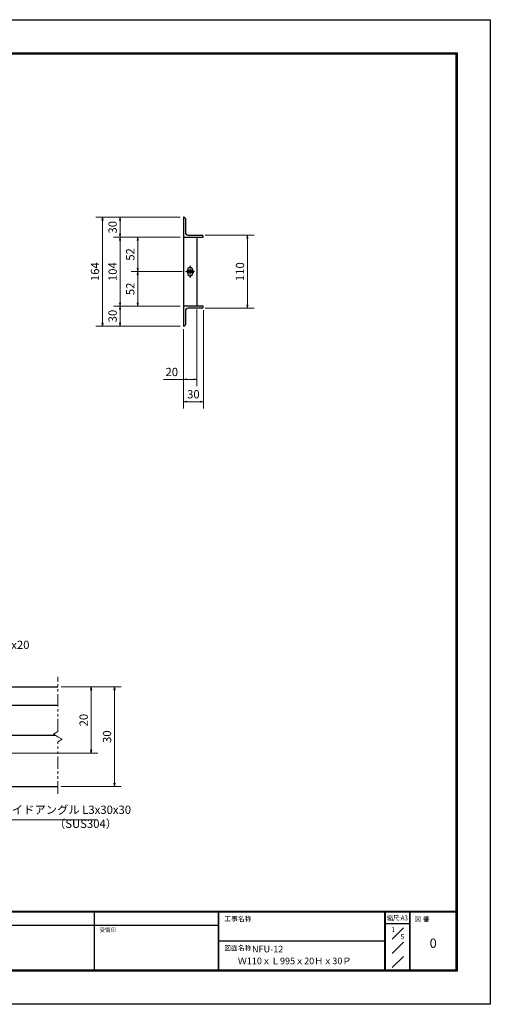
# Model space of a CAD drawing. Extents: x 0 to 2100, y 0 to 1485.
# Drawn here: x 1391 to 2100, y 0 to 1485 of the extents above; entities that cross this region are included whole.
import ezdxf
from ezdxf.enums import TextEntityAlignment as Align

# ---------------------------------------------------------------- set-up
doc = ezdxf.new("R2010")
doc.units = 0
doc.header["$LTSCALE"] = 15
doc.header["$MEASUREMENT"] = 0
for name, pattern in [('CENTER', [2, 1.25, -0.25, 0.25, -0.25]), ('DASHED', [0.75, 0.5, -0.25]), ('PHANTOM', [2.5, 1.25, -0.25, 0.25, -0.25, 0.25, -0.25])]:
    doc.linetypes.add(name, pattern=pattern)
doc.layers.get('0').update_dxf_attribs({"color": 5, "linetype": 'CONTINUOUS'})
doc.layers.get('DEFPOINTS').update_dxf_attribs({"color": 250, "linetype": 'CONTINUOUS'})
for name, color, linetype in [('1-外形線', 7, 'CONTINUOUS'), ('2-中心線', 1, 'CENTER'), ('3-点\u3000線', 6, 'DASHED'), ('4-細\u3000線', 8, 'CONTINUOUS'), ('5-仮想線', 94, 'PHANTOM'), ('6-寸法文字', 7, 'CONTINUOUS'), ('7-図\u3000枠', 160, 'CONTINUOUS')]:
    doc.layers.add(name, color=color, linetype=linetype)
for name, color, linetype, lineweight in [('中心線', 6, 'CENTER', 18), ('寸法注釈', 30, 'CONTINUOUS', 18), ('想像線', 252, 'PHANTOM', 15), ('蓋', 5, 'CONTINUOUS', 25)]:
    doc.layers.add(name, color=color, linetype=linetype, lineweight=lineweight)
doc.styles.add('BIGFONT', font='romans.shx', dxfattribs={"width": 0.7336, "bigfont": 'extfont.shx'})
doc.styles.get("Standard").update_dxf_attribs({"font": 'ROMANS.SHX', "width": 0.8, "height": 12.5, "bigfont": 'EXTFONT.SHX'})
doc.dimstyles.get("Standard").update_dxf_attribs({"dimscale": 5, "dimtxt": 12.5, "dimasz": 2, "dimexe": 0.5, "dimexo": 0.5, "dimgap": 0.5, "dimtad": 3, "dimdec": 4, "dimdsep": 46, "dimtxsty": 'Standard', "dimblk1": 'OPEN', "dimblk2": 'OPEN', "dimsah": 1, "dimcen": 0, "dimclrd": 30, "dimclre": 30, "dimclrt": 256, "dimadec": 4, "dimazin": 2, "dimtfac": 1, "dimtdec": 4, "dimtmove": 0, "dimatfit": 3, "dimldrblk": 'OPEN', "dimfxl": 0, "dimtolj": 1, "dimlwd": -1, "dimlwe": -1, "dimarcsym": 0})

# ---------------------------------------------------------------- blocks, each defined once
blk = doc.blocks.new('_OPEN')
at = {"color": 0, "linetype": 'ByBlock'}
for p, q in [((-1, 0.17), (0, 0)), ((0, 0), (-1, -0.17)), ((0, 0), (-1, 0))]:
    blk.add_line(p, q, dxfattribs=at)
blk = doc.blocks.new('*D80')
at = {"layer": 'DEFPOINTS', "color": 0}
for p in [(1637.7, 1157), (1542.3, 1053), (1637.7, 1053)]:
    blk.add_point(p, dxfattribs=at)
at = {"layer": '寸法注釈', "color": 30}
for p, q in [((1632.7, 1157), (1532.3, 1157)), ((1542.3, 1152), (1542.3, 1058)), ((1632.7, 1053), (1532.3, 1053))]:
    blk.add_line(p, q, dxfattribs=at)
at = {"layer": '寸法注釈', "color": 30, "xscale": 5, "yscale": 5, "zscale": 5}
for p, rotation in [((1542.3, 1157), 90), ((1542.3, 1053), 270)]:
    blk.add_blockref('_OPEN', p, dxfattribs=dict(at, rotation=rotation))
at = {"layer": '寸法注釈', "color": 7, "insert": (1531, 1105), "char_height": 12.5, "attachment_point": 5, "rotation": 90, "style": 'BIGFONT'}
blk.add_mtext('\\A1;104', dxfattribs=at)
blk = doc.blocks.new('_Dot')
at = {"color": 0, "linetype": 'ByBlock', "lineweight": -2}
blk.add_line((-0.5, 0), (-1, 0), dxfattribs=at)
at = {"color": 0, "linetype": 'ByBlock', "const_width": 0.5}
blk.add_lwpolyline([(-0.25, 0, 1), (0.25, 0, 1)], format="xyb", close=True, dxfattribs=at)
blk = doc.blocks.new('*D81')
at = {"layer": 'DEFPOINTS', "color": 0}
for p in [(1640.9, 1105), (1568.8, 1053), (1637.7, 1053)]:
    blk.add_point(p, dxfattribs=at)
at = {"layer": '寸法注釈', "color": 30}
for p, q in [((1635.9, 1105), (1558.8, 1105)), ((1568.8, 1100), (1568.8, 1058)), ((1632.7, 1053), (1558.8, 1053))]:
    blk.add_line(p, q, dxfattribs=at)
at = {"layer": '寸法注釈', "color": 30, "xscale": 5, "yscale": 5, "zscale": 5}
for p, rotation in [((1568.8, 1105), 90), ((1568.8, 1053), 270)]:
    blk.add_blockref('_OPEN', p, dxfattribs=dict(at, rotation=rotation))
at = {"layer": '寸法注釈', "color": 7, "insert": (1557.6, 1079), "char_height": 12.5, "attachment_point": 5, "rotation": 90, "style": 'BIGFONT'}
blk.add_mtext('\\A1;52', dxfattribs=at)
blk = doc.blocks.new('*D82')
at = {"layer": 'DEFPOINTS', "color": 0}
for p in [(1637.7, 1157), (1568.8, 1105), (1640.9, 1105)]:
    blk.add_point(p, dxfattribs=at)
at = {"layer": '寸法注釈', "color": 30}
for p, q in [((1632.7, 1157), (1558.8, 1157)), ((1568.8, 1152), (1568.8, 1110)), ((1635.9, 1105), (1558.8, 1105))]:
    blk.add_line(p, q, dxfattribs=at)
at = {"layer": '寸法注釈', "color": 30, "xscale": 5, "yscale": 5, "zscale": 5}
for p, rotation in [((1568.8, 1157), 90), ((1568.8, 1105), 270)]:
    blk.add_blockref('_OPEN', p, dxfattribs=dict(at, rotation=rotation))
at = {"layer": '寸法注釈', "color": 7, "insert": (1557.6, 1131), "char_height": 12.5, "attachment_point": 5, "rotation": 90, "style": 'BIGFONT'}
blk.add_mtext('\\A1;52', dxfattribs=at)
blk = doc.blocks.new('*D83')
at = {"layer": 'DEFPOINTS', "color": 0}
for p in [(1665.7, 1160), (1734.1, 1160), (1665.7, 1050)]:
    blk.add_point(p, dxfattribs=at)
at = {"layer": '寸法注釈', "color": 30}
for p, q in [((1670.7, 1160), (1744.1, 1160)), ((1734.1, 1055), (1734.1, 1155)), ((1670.7, 1050), (1744.1, 1050))]:
    blk.add_line(p, q, dxfattribs=at)
at = {"layer": '寸法注釈', "color": 30, "xscale": 5, "yscale": 5, "zscale": 5}
for p, rotation in [((1734.1, 1160), 90), ((1734.1, 1050), 270)]:
    blk.add_blockref('_OPEN', p, dxfattribs=dict(at, rotation=rotation))
at = {"layer": '寸法注釈', "color": 7, "insert": (1722.9, 1105), "char_height": 12.5, "attachment_point": 5, "rotation": 90, "style": 'BIGFONT'}
blk.add_mtext('\\A1;110', dxfattribs=at)
blk = doc.blocks.new('*D84')
at = {"layer": 'DEFPOINTS', "color": 0}
for p in [(1637.7, 1053), (1542.3, 1023), (1637.7, 1023)]:
    blk.add_point(p, dxfattribs=at)
at = {"layer": '寸法注釈', "color": 30}
for p, q in [((1632.7, 1053), (1532.3, 1053)), ((1542.3, 1048), (1542.3, 1028)), ((1632.7, 1023), (1532.3, 1023))]:
    blk.add_line(p, q, dxfattribs=at)
at = {"layer": '寸法注釈', "color": 30, "xscale": 5, "yscale": 5, "zscale": 5}
for p, rotation in [((1542.3, 1053), 90), ((1542.3, 1023), 270)]:
    blk.add_blockref('_OPEN', p, dxfattribs=dict(at, rotation=rotation))
at = {"layer": '寸法注釈', "color": 7, "insert": (1531, 1038), "char_height": 12.5, "attachment_point": 5, "rotation": 90, "style": 'BIGFONT'}
blk.add_mtext('\\A1;30', dxfattribs=at)
blk = doc.blocks.new('*D85')
at = {"layer": 'DEFPOINTS', "color": 0}
for p in [(1542.3, 1187), (1637.7, 1187), (1637.7, 1157)]:
    blk.add_point(p, dxfattribs=at)
at = {"layer": '寸法注釈', "color": 30}
for p, q in [((1632.7, 1187), (1532.3, 1187)), ((1542.3, 1162), (1542.3, 1182)), ((1632.7, 1157), (1532.3, 1157))]:
    blk.add_line(p, q, dxfattribs=at)
at = {"layer": '寸法注釈', "color": 30, "xscale": 5, "yscale": 5, "zscale": 5}
for p, rotation in [((1542.3, 1187), 90), ((1542.3, 1157), 270)]:
    blk.add_blockref('_OPEN', p, dxfattribs=dict(at, rotation=rotation))
at = {"layer": '寸法注釈', "color": 7, "insert": (1531, 1172), "char_height": 12.5, "attachment_point": 5, "rotation": 90, "style": 'BIGFONT'}
blk.add_mtext('\\A1;30', dxfattribs=at)
blk = doc.blocks.new('*D86')
at = {"layer": 'DEFPOINTS', "color": 0}
for p in [(1657.7, 1053), (1637.7, 1023), (1637.7, 942.5)]:
    blk.add_point(p, dxfattribs=at)
at = {"layer": '寸法注釈', "color": 30}
for p, q in [((1657.7, 1048), (1657.7, 932.5)), ((1637.7, 1018), (1637.7, 932.5)), ((1637.7, 942.5), (1607.8, 942.5)), ((1652.7, 942.5), (1642.7, 942.5))]:
    blk.add_line(p, q, dxfattribs=at)
at = {"layer": '寸法注釈', "color": 30, "xscale": 5, "yscale": 5, "zscale": 5, "rotation": 180}
blk.add_blockref('_OPEN', (1637.7, 942.5), dxfattribs=at)
at = {"layer": '寸法注釈', "color": 30, "xscale": 5, "yscale": 5, "zscale": 5}
blk.add_blockref('_OPEN', (1657.7, 942.5), dxfattribs=at)
at = {"layer": '寸法注釈', "color": 7, "insert": (1620.2, 953.7), "char_height": 12.5, "attachment_point": 5, "style": 'BIGFONT'}
blk.add_mtext('\\A1;20', dxfattribs=at)
blk = doc.blocks.new('*D87')
at = {"layer": 'DEFPOINTS', "color": 0}
for p in [(1667.7, 1052), (1637.7, 1023), (1637.7, 908.8)]:
    blk.add_point(p, dxfattribs=at)
at = {"layer": '寸法注釈', "color": 30}
for p, q in [((1667.7, 1047), (1667.7, 898.8)), ((1637.7, 1018), (1637.7, 898.8)), ((1662.7, 908.8), (1642.7, 908.8))]:
    blk.add_line(p, q, dxfattribs=at)
at = {"layer": '寸法注釈', "color": 30, "xscale": 5, "yscale": 5, "zscale": 5, "rotation": 180}
blk.add_blockref('_OPEN', (1637.7, 908.8), dxfattribs=at)
at = {"layer": '寸法注釈', "color": 30, "xscale": 5, "yscale": 5, "zscale": 5}
blk.add_blockref('_OPEN', (1667.7, 908.8), dxfattribs=at)
at = {"layer": '寸法注釈', "color": 7, "insert": (1652.7, 920.1), "char_height": 12.5, "attachment_point": 5, "style": 'BIGFONT'}
blk.add_mtext('\\A1;30', dxfattribs=at)
blk = doc.blocks.new('*D89')
at = {"layer": 'DEFPOINTS', "color": 0}
for p in [(1611.1, 1187), (1515.8, 1023), (1611.1, 1023)]:
    blk.add_point(p, dxfattribs=at)
at = {"layer": '寸法注釈', "color": 30}
for p, q in [((1606.1, 1187), (1505.8, 1187)), ((1515.8, 1182), (1515.8, 1028)), ((1606.1, 1023), (1505.8, 1023))]:
    blk.add_line(p, q, dxfattribs=at)
at = {"layer": '寸法注釈', "color": 30, "xscale": 5, "yscale": 5, "zscale": 5}
for p, rotation in [((1515.8, 1187), 90), ((1515.8, 1023), 270)]:
    blk.add_blockref('_OPEN', p, dxfattribs=dict(at, rotation=rotation))
at = {"layer": '寸法注釈', "color": 7, "insert": (1504.5, 1105), "char_height": 12.5, "attachment_point": 5, "rotation": 90, "style": 'BIGFONT'}
blk.add_mtext('\\A1;164', dxfattribs=at)
blk = doc.blocks.new('*D101')
at = {"layer": 'DEFPOINTS', "color": 0}
for p in [(1448.5, 478.6), (1358.5, 378.6), (1498.7, 378.6)]:
    blk.add_point(p, dxfattribs=at)
at = {"layer": '寸法注釈', "color": 30}
for p, q in [((1453.5, 478.6), (1508.7, 478.6)), ((1498.7, 473.6), (1498.7, 383.6)), ((1363.5, 378.6), (1508.7, 378.6))]:
    blk.add_line(p, q, dxfattribs=at)
at = {"layer": '寸法注釈', "color": 30, "xscale": 5, "yscale": 5, "zscale": 5}
for p, rotation in [((1498.7, 478.6), 90), ((1498.7, 378.6), 270)]:
    blk.add_blockref('_OPEN', p, dxfattribs=dict(at, rotation=rotation))
at = {"layer": '寸法注釈', "color": 7, "insert": (1487.4, 428.6), "char_height": 12.5, "attachment_point": 5, "rotation": 90, "style": 'BIGFONT'}
blk.add_mtext('\\A1;20', dxfattribs=at)
blk = doc.blocks.new('*D102')
at = {"layer": 'DEFPOINTS', "color": 0}
for p in [(1448.5, 478.6), (1533.9, 478.6), (1448.5, 328.6)]:
    blk.add_point(p, dxfattribs=at)
at = {"layer": '寸法注釈', "color": 30}
for p, q in [((1453.5, 478.6), (1543.9, 478.6)), ((1533.9, 333.6), (1533.9, 473.6)), ((1453.5, 328.6), (1543.9, 328.6))]:
    blk.add_line(p, q, dxfattribs=at)
at = {"layer": '寸法注釈', "color": 30, "xscale": 5, "yscale": 5, "zscale": 5}
for p, rotation in [((1533.9, 478.6), 90), ((1533.9, 328.6), 270)]:
    blk.add_blockref('_OPEN', p, dxfattribs=dict(at, rotation=rotation))
at = {"layer": '寸法注釈', "color": 7, "insert": (1522.6, 403.6), "char_height": 12.5, "attachment_point": 5, "rotation": 90, "style": 'BIGFONT'}
blk.add_mtext('\\A1;30', dxfattribs=at)

msp = doc.modelspace()

# ---------------------------------------------------------------- linework, layer by layer
at = {"layer": '1-外形線'}
msp.add_line((2048.55, 51.25), (2048.75, 51.25), dxfattribs=at)
at = {"layer": '2-中心線'}
msp.add_line((2048.55, 51.25), (2048.75, 51.25), dxfattribs=at)
at = {"layer": '3-点\u3000線'}
msp.add_line((2048.55, 51.25), (2048.75, 51.25), dxfattribs=at)
at = {"layer": '4-細\u3000線'}
msp.add_line((2048.55, 51.25), (2048.75, 51.25), dxfattribs=at)
at = {"layer": '5-仮想線'}
msp.add_line((2048.55, 51.25), (2048.75, 51.25), dxfattribs=at)
at = {"layer": '6-寸法文字'}
msp.add_line((2048.55, 51.25), (2048.75, 51.25), dxfattribs=at)
at = {"layer": '7-図\u3000枠', "color": 253}
for p, q in [((75, 1435), (2050, 1435)), ((76.25, 1433.75), (2048.75, 1433.75)), ((2048.75, 51.25), (2048.75, 1433.75)), ((2050, 1435), (2050, 50)), ((2048.75, 140), (76.25, 140)), ((2048.75, 138.75), (76.25, 138.75)), ((1503.75, 51.25), (1503.75, 138.75)), ((1690.5, 51.25), (1690.5, 138.75)), ((1691.25, 51.25), (1691.25, 138.75)), ((1941.25, 51.25), (1941.25, 138.75)), ((1942, 51.25), (1942, 138.75)), ((1978.75, 51.25), (1978.75, 138.75)), ((1979.5, 51.25), (1979.5, 138.75)), ((1978.75, 121.25), (1942, 121.25)), ((1690.5, 118.75), (1166.25, 118.75)), ((1969.08, 115.21), (1952.22, 98.34)), ((1941.25, 95), (1691.25, 95)), ((1969.08, 93.73), (1952.22, 76.86)), ((1969.08, 72.26), (1952.22, 55.39)), ((2050, 50), (75, 50)), ((2048.75, 51.25), (76.25, 51.25))]:
    msp.add_line(p, q, dxfattribs=at)
at = {"layer": '7-図\u3000枠'}
msp.add_line((2048.55, 51.25), (2048.75, 51.25), dxfattribs=at)
at = {"layer": 'DEFPOINTS'}
for p, q in [((0, 1485), (2100, 1485)), ((2100, 1485), (2100, 0)), ((2048.55, 51.25), (2048.75, 51.25)), ((2100, 0), (0, 0))]:
    msp.add_line(p, q, dxfattribs=at)
at = {"layer": '中心線'}
for p, q in [((1647.66, 1114.28), (1647.66, 1095.67)), ((1654.47, 1104.98), (1640.85, 1104.98))]:
    msp.add_line(p, q, dxfattribs=at)
at = {"layer": '想像線'}
for p, q in [((1448.5, 411.57), (1448.5, 493.67)), ((1448.5, 411.57), (1442.21, 407.35)), ((1442.21, 407.35), (1448.5, 403.62)), ((1454.79, 399.88), (1448.5, 403.62)), ((1448.5, 395.67), (1454.79, 399.88)), ((1448.5, 317.67), (1448.5, 395.67))]:
    msp.add_line(p, q, dxfattribs=at)
at = {"layer": '蓋'}
for p, q in [((1638.66, 1186.98), (1637.66, 1186.98)), ((1637.66, 1186.98), (1637.66, 1156.98)), ((1640.66, 1184.98), (1640.66, 1163.98)), ((1644.66, 1159.98), (1665.66, 1159.98)), ((1637.66, 1156.98), (1637.66, 1052.98)), ((1637.66, 1156.98), (1667.66, 1156.98)), ((1657.66, 1156.98), (1657.66, 1052.98)), ((1667.66, 1156.98), (1667.66, 1157.98)), ((1643.16, 1106.98), (1643.16, 1102.98)), ((1652.16, 1106.98), (1643.16, 1106.98)), ((1652.16, 1102.98), (1643.16, 1102.98)), ((1644.16, 1108.23), (1644.16, 1106.98)), ((1644.16, 1102.98), (1644.16, 1101.73)), ((1651.16, 1108.23), (1651.16, 1106.98)), ((1651.16, 1102.98), (1651.16, 1101.73)), ((1652.16, 1106.98), (1652.16, 1102.98)), ((1637.66, 1052.98), (1637.66, 1022.98)), ((1667.66, 1052.98), (1637.66, 1052.98)), ((1640.66, 1045.98), (1640.66, 1024.98)), ((1665.66, 1049.98), (1644.66, 1049.98)), ((1667.66, 1051.98), (1667.66, 1052.98)), ((1637.66, 1022.98), (1638.66, 1022.98)), ((648.5, 478.62), (1448.5, 478.62)), ((1358.5, 451.12), (1448.5, 451.12)), ((1358.5, 406.12), (1444.29, 406.12)), ((648.5, 328.62), (1448.5, 328.62))]:
    msp.add_line(p, q, dxfattribs=at)
for centre, radius, start, end in [((1638.66, 1184.98), 2, 0, 90), ((1644.66, 1163.98), 4, 180, 270), ((1665.66, 1157.98), 2, 0, 90), ((1647.66, 1108.23), 3.5, 0, 180), ((1647.66, 1101.73), 3.5, 180, 0), ((1644.66, 1045.98), 4, 90, 180), ((1665.66, 1051.98), 2, 270, 0), ((1638.66, 1024.98), 2, 270, 0)]:
    msp.add_arc(centre, radius, start, end, dxfattribs=at)

# ---------------------------------------------------------------- texts
at = {"layer": '7-図\u3000枠', "color": 0}
for s, height, p in [('工事名称', 7.5, (1699.24, 125.17)), ('図 番', 7.5, (1985.94, 124.81)), ('受領印', 6, (1511.44, 109.19)), ('図面名称', 7.5, (1699.24, 81.26))]:
    msp.add_text(s, height=height, dxfattribs=at).set_placement(p)
at = {"layer": '7-図\u3000枠', "color": 0, "width": 0.9}
msp.add_text('縮尺:A3', height=7.5, dxfattribs=at).set_placement((1960.03, 126.53), align=Align.CENTER)
at = {"layer": '7-図\u3000枠'}
for s, height, p in [('1', 7.5, (1953.93, 108.85)), ('5', 7.5, (1967.83, 98.31)), ('0', 14, (2013.97, 85.22))]:
    msp.add_text(s, height=height, dxfattribs=at).set_placement(p, align=Align.CENTER)
for s, p in [('NFU-12', (1741.04, 78.27)), ('Ｗ110ｘＬ995ｘ20Ｈｘ30Ｐ', (1719.58, 60.46))]:
    msp.add_text(s, height=10, dxfattribs=at).set_placement(p)
at = {"layer": '寸法注釈', "color": 7, "char_height": 12.5, "attachment_point": 7, "style": 'BIGFONT'}
for s, insert in [('メインバーFB4x20', (1263, 532.01)), ('サイドアングル L3x30x30', (1362.09, 283.24)), ('（SUS304）', (1442.68, 262.12))]:
    msp.add_mtext(s, dxfattribs=dict(at, insert=insert))

# ---------------------------------------------------------------- dimensions: what is measured, and where the dimension line sits
at = {"layer": '寸法注釈'}
for base, p1, p2, override, picture, middle in [((1515.75, 1022.98), (1611.13, 1186.98), (1611.13, 1022.98), {"dimscale": 5, "dimtxt": 2.5, "dimasz": 1, "dimexe": 2, "dimexo": 1, "dimgap": 1, "dimtad": 3, "dimtih": 0, "dimtoh": 0, "dimdec": 1, "dimzin": 8, "dimtxsty": 'BIGFONT', "dimblk": 'Dot', "dimcen": -0.09, "dimclrd": 30, "dimclre": 30, "dimclrt": 7, "dimadec": 1, "dimtdec": 1, "dimtofl": 1, "dimtmove": 1, "dimldrblk": 'Dot', "dimtvp": 1, "dimtzin": 8}, '*D89', (1504.5, 1104.98)), ((1542.28, 1186.98), (1637.66, 1156.98), (1637.66, 1186.98), {"dimscale": 5, "dimtxt": 2.5, "dimasz": 1, "dimexe": 2, "dimexo": 1, "dimgap": 1, "dimtad": 3, "dimtih": 0, "dimtoh": 0, "dimdec": 1, "dimzin": 8, "dimtxsty": 'BIGFONT', "dimblk": 'Dot', "dimcen": -0.09, "dimclrd": 30, "dimclre": 30, "dimclrt": 7, "dimadec": 1, "dimtdec": 1, "dimtofl": 1, "dimldrblk": 'Dot', "dimtvp": 1, "dimtzin": 8}, '*D85', (1531.03, 1171.98)), ((1734.12, 1159.98), (1665.66, 1049.98), (1665.66, 1159.98), {"dimscale": 5, "dimtxt": 2.5, "dimasz": 1, "dimexe": 2, "dimexo": 1, "dimgap": 1, "dimtad": 3, "dimtih": 0, "dimtoh": 0, "dimdec": 1, "dimzin": 8, "dimtxsty": 'BIGFONT', "dimblk": 'Dot', "dimcen": -0.09, "dimclrd": 30, "dimclre": 30, "dimclrt": 7, "dimadec": 1, "dimtdec": 1, "dimtofl": 1, "dimldrblk": 'Dot', "dimtvp": 1, "dimtzin": 8}, '*D83', (1722.87, 1104.98)), ((1542.28, 1052.98), (1637.66, 1156.98), (1637.66, 1052.98), {"dimscale": 5, "dimtxt": 2.5, "dimasz": 1, "dimexe": 2, "dimexo": 1, "dimgap": 1, "dimtad": 3, "dimtih": 0, "dimtoh": 0, "dimdec": 1, "dimzin": 8, "dimtxsty": 'BIGFONT', "dimblk": 'Dot', "dimcen": -0.09, "dimclrd": 30, "dimclre": 30, "dimclrt": 7, "dimadec": 1, "dimtdec": 1, "dimtofl": 1, "dimtmove": 1, "dimldrblk": 'Dot', "dimtvp": 1, "dimtzin": 8}, '*D80', (1531.03, 1104.98)), ((1568.81, 1104.98), (1637.66, 1156.98), (1640.85, 1104.98), {"dimscale": 5, "dimtxt": 2.5, "dimasz": 1, "dimexe": 2, "dimexo": 1, "dimgap": 1, "dimtad": 3, "dimtih": 0, "dimtoh": 0, "dimdec": 1, "dimzin": 8, "dimtxsty": 'BIGFONT', "dimblk": 'Dot', "dimcen": -0.09, "dimclrd": 30, "dimclre": 30, "dimclrt": 7, "dimadec": 1, "dimtdec": 1, "dimtofl": 1, "dimldrblk": 'Dot', "dimtvp": 1, "dimtzin": 8}, '*D82', (1557.56, 1130.98)), ((1568.81, 1052.98), (1640.85, 1104.98), (1637.66, 1052.98), {"dimscale": 5, "dimtxt": 2.5, "dimasz": 1, "dimexe": 2, "dimexo": 1, "dimgap": 1, "dimtad": 3, "dimtih": 0, "dimtoh": 0, "dimdec": 1, "dimzin": 8, "dimtxsty": 'BIGFONT', "dimblk": 'Dot', "dimcen": -0.09, "dimclrd": 30, "dimclre": 30, "dimclrt": 7, "dimadec": 1, "dimtdec": 1, "dimtofl": 1, "dimtmove": 1, "dimldrblk": 'Dot', "dimtvp": 1, "dimtzin": 8}, '*D81', (1557.56, 1078.98)), ((1542.28, 1022.98), (1637.66, 1052.98), (1637.66, 1022.98), {"dimscale": 5, "dimtxt": 2.5, "dimasz": 1, "dimexe": 2, "dimexo": 1, "dimgap": 1, "dimtad": 3, "dimtih": 0, "dimtoh": 0, "dimdec": 1, "dimzin": 8, "dimtxsty": 'BIGFONT', "dimblk": 'Dot', "dimcen": -0.09, "dimclrd": 30, "dimclre": 30, "dimclrt": 7, "dimadec": 1, "dimtdec": 1, "dimtofl": 1, "dimldrblk": 'Dot', "dimtvp": 1, "dimtzin": 8}, '*D84', (1531.03, 1037.98)), ((1498.67, 378.62), (1448.5, 478.62), (1358.5, 378.62), {"dimscale": 5, "dimtxt": 2.5, "dimasz": 1, "dimexe": 2, "dimexo": 1, "dimgap": 1, "dimtad": 3, "dimtih": 0, "dimtoh": 0, "dimdec": 1, "dimlfac": 0.2, "dimzin": 8, "dimtxsty": 'BIGFONT', "dimblk": 'Dot', "dimcen": -0.09, "dimclrd": 30, "dimclre": 30, "dimclrt": 7, "dimadec": 1, "dimtdec": 1, "dimtofl": 1, "dimldrblk": 'Dot', "dimtvp": 1, "dimtzin": 8}, '*D101', (1487.42, 428.62)), ((1533.85, 478.62), (1448.5, 328.62), (1448.5, 478.62), {"dimscale": 5, "dimtxt": 2.5, "dimasz": 1, "dimexe": 2, "dimexo": 1, "dimgap": 1, "dimtad": 3, "dimtih": 0, "dimtoh": 0, "dimdec": 1, "dimlfac": 0.2, "dimzin": 8, "dimtxsty": 'BIGFONT', "dimblk": 'Dot', "dimcen": -0.09, "dimclrd": 30, "dimclre": 30, "dimclrt": 7, "dimadec": 1, "dimtdec": 1, "dimtofl": 1, "dimldrblk": 'Dot', "dimtvp": 1, "dimtzin": 8}, '*D102', (1522.6, 403.62))]:
    dim = msp.add_linear_dim(base=base, p1=p1, p2=p2, angle=90, dimstyle='Standard', override=override, dxfattribs=at)
    dim.commit()
    dim.dimension.update_dxf_attribs({"geometry": picture, "text_midpoint": middle})
for base, p1, picture, middle in [((1637.66, 942.48), (1657.66, 1052.98), '*D86', (1620.24, 953.73)), ((1637.66, 908.84), (1667.66, 1051.98), '*D87', (1652.66, 920.09))]:
    dim = msp.add_linear_dim(base=base, p1=p1, p2=(1637.66, 1022.98), dimstyle='Standard', override={"dimscale": 5, "dimtxt": 2.5, "dimasz": 1, "dimexe": 2, "dimexo": 1, "dimgap": 1, "dimtad": 3, "dimtih": 0, "dimtoh": 0, "dimdec": 1, "dimzin": 8, "dimtxsty": 'BIGFONT', "dimblk": 'Dot', "dimcen": -0.09, "dimclrd": 30, "dimclre": 30, "dimclrt": 7, "dimadec": 1, "dimtdec": 1, "dimtofl": 1, "dimldrblk": 'Dot', "dimtvp": 1, "dimtzin": 8}, dxfattribs=at)
    dim.commit()
    dim.dimension.update_dxf_attribs({"geometry": picture, "text_midpoint": middle})

# ---------------------------------------------------------------- leaders
at = {"layer": '寸法注釈', "annotation_type": 0, "has_hookline": 1, "hookline_direction": 0, "text_width": 145.93}
msp.add_leader([(1315.21, 338.38), (1352.09, 278.24), (1357.09, 278.24)], dimstyle='Standard', override={"dimscale": 5, "dimtxt": 2.5, "dimasz": 1, "dimexe": 2, "dimexo": 1, "dimgap": 1, "dimtad": 3, "dimtih": 0, "dimtoh": 0, "dimdec": 1, "dimlfac": 0.2, "dimzin": 8, "dimtxsty": 'BIGFONT', "dimcen": -0.09, "dimclrd": 30, "dimclre": 30, "dimclrt": 7, "dimadec": 1, "dimtdec": 1, "dimtofl": 1, "dimldrblk": 'Dot', "dimtvp": 1, "dimtzin": 8}, dxfattribs=at)

doc.saveas('drawing.dxf')
